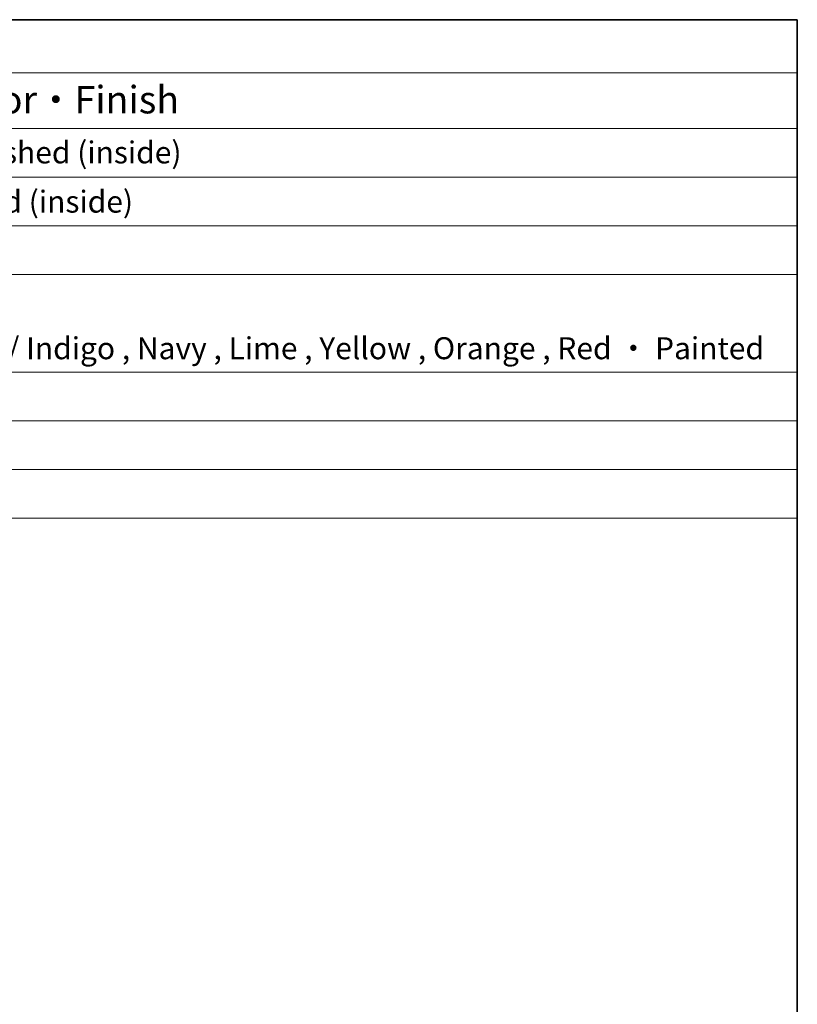
# Model space of a CAD drawing. Units: millimetres. Extents: x 22 to 2408, y 12 to 434.
# Drawn here: x 502 to 608, y 299 to 434 of the extents above; entities that cross this region are included whole.
import ezdxf

# ---------------------------------------------------------------- set-up
doc = ezdxf.new("R2010")
doc.units = ezdxf.units.MM
doc.header["$LTSCALE"] = 1.5
doc.layers.add('Border (ISO)', color=7, linetype='Continuous', lineweight=35)
doc.layers.add('Symbol (ISO)', color=7, linetype='Continuous', lineweight=18)
doc.styles.add('Note Text (TK)', font='txt')
doc.styles.add('Note Text (TK2)', font='txt')

# ---------------------------------------------------------------- blocks, each defined once
blk = doc.blocks.new('図面枠 tk図枠')
at = {"layer": 'Border (ISO)'}
for p, q in [((14.5, 289), (405.5, 289)), ((405.5, 289), (405.5, 8))]:
    blk.add_line(p, q, dxfattribs=at)
blk = doc.blocks.new('構成内容 _ Components')
at = {"layer": 'Symbol (ISO)'}
for p, q in [((405.5, 289), (96.236, 289)), ((405.5, 289), (405.5, 284.159)), ((405.5, 284.159), (96.236, 284.159)), ((405.5, 284.159), (405.5, 279.118)), ((405.5, 279.118), (96.236, 279.118)), ((405.5, 279.118), (405.5, 243.656)), ((405.5, 274.685), (96.236, 274.685)), ((405.5, 270.253), (96.236, 270.253)), ((405.5, 265.82), (96.236, 265.82)), ((405.5, 256.954), (96.236, 256.954)), ((405.5, 252.522), (96.236, 252.522)), ((405.5, 248.089), (96.236, 248.089)), ((405.5, 243.656), (96.236, 243.656))]:
    blk.add_line(p, q, dxfattribs=at)
at = {"layer": 'Symbol (ISO)', "color": 7, "attachment_point": 7}
for s, insert, char_height, style in [('色・表面処理 / Color・Finish', (304.438, 279.694), 2.5, 'Note Text (TK)'), ('シルバーアルマイト , 裏面無処理 / SilverAnodized （outside) . Unfinished (inside)', (248.24, 275.305), 2, 'Note Text (TK2)'), ('シルバー . 表面塗装 - 内面無処理 / Silverpainted (outside) . Unfinished (inside)', (248.24, 270.826), 2, 'Note Text (TK2)'), ('塗装付 ： インディゴ , ネイビー , ライム , イエロー , オレンジ , レッド / Indigo , Navy , Lime , Yellow , Orange , Red ・ Painted', (248.278, 257.492), 2, 'Note Text (TK2)')]:
    blk.add_mtext(s, dxfattribs=dict(at, insert=insert, char_height=char_height, style=style))

msp = doc.modelspace()

# ---------------------------------------------------------------- block references
at = {"xscale": 1.5, "yscale": 1.5, "zscale": 1.5}
msp.add_blockref('図面枠 tk図枠', (0, 0), dxfattribs=at)
at = {"layer": 'Symbol (ISO)', "xscale": 1.5, "yscale": 1.5, "zscale": 1.5}
msp.add_blockref('構成内容 _ Components', (0, 0), dxfattribs=at)

doc.saveas('drawing.dxf')
